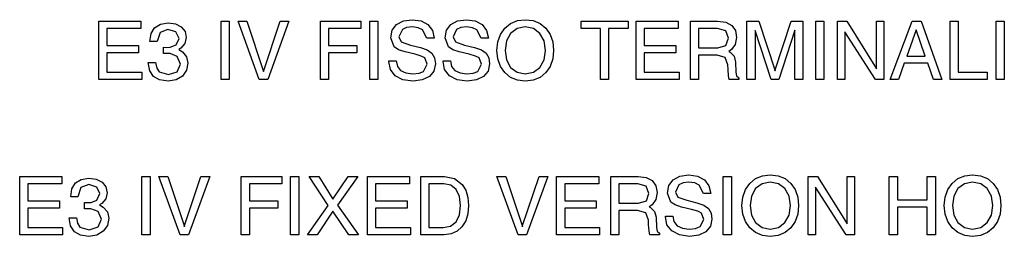
# Model space of a CAD drawing. Extents: x -787 to 1221, y 35 to 1279.
# Drawn here: x 1040 to 1116, y 221 to 238 of the extents above; entities that cross this region are included whole.
import ezdxf

# ---------------------------------------------------------------- set-up
doc = ezdxf.new("R2010")
doc.units = 0
doc.layers.get('0').update_dxf_attribs({"linetype": 'CONTINUOUS'})

msp = doc.modelspace()

# ---------------------------------------------------------------- linework, layer by layer
at = {"color": 7}
for points in [[(1045.717, 233.539), (1045.717, 238.039), (1048.967, 238.039), (1048.967, 237.758), (1048.967, 237.477), (1046.342, 237.477), (1046.342, 236.164), (1048.78, 236.164), (1048.78, 235.883), (1048.78, 235.602), (1046.342, 235.602), (1046.342, 234.102), (1049.03, 234.102), (1049.03, 233.82), (1049.03, 233.539)], [(1055.155, 233.539), (1055.155, 238.039), (1055.465, 238.039), (1055.78, 238.039), (1055.78, 233.539), (1055.469, 233.539)], [(1056.467, 238.039), (1056.803, 238.039), (1057.142, 238.039), (1058.439, 234.164), (1058.423, 234.164), (1059.714, 238.039), (1060.05, 238.039), (1060.386, 238.039), (1058.753, 233.539), (1058.427, 233.539), (1058.1, 233.539)], [(1062.824, 233.539), (1062.824, 238.039), (1065.949, 238.039), (1065.949, 237.758), (1065.949, 237.477), (1063.449, 237.477), (1063.449, 236.164), (1065.636, 236.164), (1065.636, 235.883), (1065.636, 235.602), (1063.449, 235.602), (1063.449, 233.539), (1063.138, 233.539)], [(1066.636, 233.539), (1066.636, 238.039), (1066.947, 238.039), (1067.261, 238.039), (1067.261, 233.539), (1066.951, 233.539)], [(1071.042, 236.727), (1070.71, 237.374), (1070.366, 237.545), (1069.922, 237.602), (1069.474, 237.553), (1069.149, 237.406), (1068.885, 236.833), (1069.062, 236.45), (1069.766, 236.2), (1070.54, 236.014), (1071.073, 235.827), (1071.428, 235.568), (1071.631, 235.217), (1071.699, 234.744), (1071.582, 234.195), (1071.233, 233.773), (1070.685, 233.504), (1069.971, 233.414), (1069.183, 233.518), (1068.588, 233.828), (1068.224, 234.31), (1068.103, 234.942), (1068.103, 234.977), (1068.666, 234.977), (1068.76, 234.552), (1069.016, 234.237), (1069.417, 234.042), (1069.949, 233.977), (1070.435, 234.024), (1070.788, 234.167), (1071.075, 234.727), (1070.883, 235.201), (1070.6, 235.349), (1070.127, 235.488), (1069.352, 235.673), (1068.849, 235.841), (1068.514, 236.066), (1068.261, 236.761), (1068.372, 237.34), (1068.704, 237.786), (1069.225, 238.07), (1069.9, 238.164), (1070.588, 238.069), (1071.119, 237.782), (1071.467, 237.327), (1071.604, 236.727)], [(1075.229, 236.727), (1074.897, 237.374), (1074.554, 237.545), (1074.11, 237.602), (1073.662, 237.553), (1073.336, 237.406), (1073.073, 236.833), (1073.25, 236.45), (1073.954, 236.2), (1074.727, 236.014), (1075.261, 235.827), (1075.616, 235.568), (1075.819, 235.217), (1075.886, 234.744), (1075.77, 234.195), (1075.42, 233.773), (1074.872, 233.504), (1074.159, 233.414), (1073.371, 233.518), (1072.776, 233.828), (1072.412, 234.31), (1072.29, 234.942), (1072.29, 234.977), (1072.853, 234.977), (1072.948, 234.552), (1073.203, 234.237), (1073.604, 234.042), (1074.136, 233.977), (1074.622, 234.024), (1074.976, 234.167), (1075.262, 234.727), (1075.071, 235.201), (1074.788, 235.349), (1074.314, 235.488), (1073.54, 235.673), (1073.037, 235.841), (1072.702, 236.066), (1072.449, 236.761), (1072.559, 237.34), (1072.892, 237.786), (1073.412, 238.07), (1074.087, 238.164), (1074.775, 238.069), (1075.307, 237.782), (1075.655, 237.327), (1075.791, 236.727)], [(1078.634, 233.414), (1078.025, 233.487), (1077.498, 233.705), (1077.053, 234.069), (1076.717, 234.552), (1076.516, 235.125), (1076.449, 235.789), (1076.516, 236.454), (1076.717, 237.027), (1077.053, 237.509), (1077.498, 237.873), (1078.025, 238.091), (1078.634, 238.164), (1079.248, 238.091), (1079.776, 237.873), (1080.221, 237.509), (1080.556, 237.027), (1080.757, 236.454), (1080.824, 235.789), (1080.757, 235.125), (1080.556, 234.552), (1080.221, 234.069), (1079.776, 233.705), (1079.248, 233.487)], [(1084.449, 233.539), (1084.449, 237.477), (1082.949, 237.477), (1082.949, 237.758), (1082.949, 238.039), (1086.574, 238.039), (1086.574, 237.758), (1086.574, 237.477), (1085.074, 237.477), (1085.074, 233.539), (1084.763, 233.539)], [(1087.199, 233.539), (1087.199, 238.039), (1090.449, 238.039), (1090.449, 237.758), (1090.449, 237.477), (1087.824, 237.477), (1087.824, 236.164), (1090.261, 236.164), (1090.261, 235.883), (1090.261, 235.602), (1087.824, 235.602), (1087.824, 234.102), (1090.511, 234.102), (1090.511, 233.82), (1090.511, 233.539)], [(1091.386, 233.539), (1091.386, 238.039), (1091.69, 238.039), (1093.483, 238.039), (1094.115, 237.96), (1094.575, 237.722), (1094.855, 237.331), (1094.949, 236.792), (1094.852, 236.255), (1094.561, 235.849), (1094.351, 235.698), (1094.452, 235.651), (1094.762, 235.346), (1094.875, 234.885), (1094.9, 234.093), (1094.952, 233.812), (1095.128, 233.664), (1095.128, 233.539), (1094.382, 233.539), (1094.333, 233.818), (1094.297, 234.318), (1094.283, 234.662), (1094.079, 235.241), (1093.451, 235.414), (1092.011, 235.414), (1092.011, 233.539), (1091.701, 233.539)], [(1096.378, 233.539), (1096.068, 233.539), (1095.753, 233.539), (1095.753, 238.039), (1096.208, 238.039), (1096.663, 238.039), (1097.919, 234.207), (1097.911, 234.207), (1099.157, 238.039), (1099.612, 238.039), (1100.066, 238.039), (1100.066, 233.539), (1099.755, 233.539), (1099.441, 233.539), (1099.441, 237.348), (1099.443, 237.348), (1098.205, 233.539), (1097.912, 233.539), (1097.619, 233.539), (1096.377, 237.335), (1096.378, 237.335)], [(1101.066, 233.539), (1101.066, 238.039), (1101.376, 238.039), (1101.691, 238.039), (1101.691, 233.539), (1101.38, 233.539)], [(1103.316, 233.539), (1103.035, 233.539), (1102.753, 233.539), (1102.753, 238.039), (1103.105, 238.039), (1103.459, 238.039), (1105.753, 234.369), (1105.753, 238.039), (1106.035, 238.039), (1106.316, 238.039), (1106.316, 233.539), (1105.996, 233.539), (1105.674, 233.539), (1103.316, 237.223)], [(1106.816, 233.539), (1108.509, 238.039), (1108.851, 238.039), (1109.197, 238.039), (1110.808, 233.539), (1110.483, 233.539), (1110.157, 233.539), (1109.719, 234.789), (1107.892, 234.789), (1107.442, 233.539), (1107.13, 233.539)], [(1111.433, 233.539), (1111.433, 238.039), (1111.744, 238.039), (1112.058, 238.039), (1112.058, 234.102), (1114.308, 234.102), (1114.308, 233.82), (1114.308, 233.539)], [(1114.996, 233.539), (1114.996, 238.039), (1115.306, 238.039), (1115.621, 238.039), (1115.621, 233.539), (1115.31, 233.539)], [(1051.905, 236.718), (1051.665, 237.22), (1051.053, 237.414), (1050.449, 237.179), (1050.217, 236.477), (1049.655, 236.477), (1049.746, 237.085), (1050.021, 237.539), (1050.463, 237.82), (1051.058, 237.914), (1051.63, 237.836), (1052.08, 237.602), (1052.37, 237.24), (1052.467, 236.779), (1052.365, 236.319), (1052.056, 235.957), (1051.886, 235.848), (1052.172, 235.681), (1052.487, 235.302), (1052.592, 234.811), (1052.485, 234.252), (1052.163, 233.805), (1051.672, 233.512), (1051.059, 233.414), (1050.409, 233.503), (1049.941, 233.768), (1049.65, 234.216), (1049.53, 234.852), (1050.092, 234.852), (1050.187, 234.42), (1050.371, 234.131), (1051.082, 233.914), (1051.764, 234.142), (1052.03, 234.729), (1051.773, 235.324), (1051.21, 235.539), (1050.907, 235.549), (1050.717, 235.536), (1050.717, 236.036), (1050.934, 236.021), (1051.223, 236.039), (1051.672, 236.211)], [(1078.634, 233.977), (1079.269, 234.102), (1079.768, 234.477), (1080.091, 235.055), (1080.199, 235.789), (1080.091, 236.524), (1079.768, 237.102), (1079.269, 237.477), (1078.634, 237.602), (1078.002, 237.477), (1077.504, 237.102), (1077.181, 236.524), (1077.074, 235.789), (1077.181, 235.055), (1077.504, 234.477), (1078.002, 234.102)], [(1092.011, 235.977), (1093.512, 235.977), (1094.128, 236.159), (1094.324, 236.737), (1094.118, 237.298), (1093.466, 237.477), (1092.011, 237.477)], [(1108.828, 237.378), (1108.095, 235.352), (1109.523, 235.352), (1108.821, 237.378)], [(1039.603, 221.539), (1039.603, 226.039), (1042.853, 226.039), (1042.853, 225.758), (1042.853, 225.477), (1040.228, 225.477), (1040.228, 224.164), (1042.666, 224.164), (1042.666, 223.883), (1042.666, 223.602), (1040.228, 223.602), (1040.228, 222.102), (1042.916, 222.102), (1042.916, 221.82), (1042.916, 221.539)], [(1045.791, 224.718), (1045.551, 225.22), (1044.939, 225.414), (1044.335, 225.179), (1044.103, 224.477), (1043.541, 224.477), (1043.632, 225.085), (1043.907, 225.539), (1044.349, 225.82), (1044.944, 225.914), (1045.516, 225.836), (1045.966, 225.602), (1046.256, 225.24), (1046.353, 224.779), (1046.25, 224.319), (1045.942, 223.957), (1045.772, 223.848), (1046.058, 223.681), (1046.373, 223.302), (1046.478, 222.811), (1046.371, 222.252), (1046.049, 221.805), (1045.558, 221.512), (1044.945, 221.414), (1044.295, 221.503), (1043.827, 221.768), (1043.536, 222.216), (1043.416, 222.852), (1043.978, 222.852), (1044.073, 222.42), (1044.256, 222.131), (1044.967, 221.914), (1045.65, 222.142), (1045.916, 222.729), (1045.659, 223.324), (1045.095, 223.539), (1044.793, 223.549), (1044.603, 223.536), (1044.603, 224.036), (1044.82, 224.021), (1045.109, 224.039), (1045.558, 224.211)], [(1049.041, 221.539), (1049.041, 226.039), (1049.351, 226.039), (1049.666, 226.039), (1049.666, 221.539), (1049.355, 221.539)], [(1050.353, 226.039), (1050.689, 226.039), (1051.028, 226.039), (1052.325, 222.164), (1052.309, 222.164), (1053.6, 226.039), (1053.936, 226.039), (1054.272, 226.039), (1052.639, 221.539), (1052.313, 221.539), (1051.986, 221.539)], [(1056.71, 221.539), (1056.71, 226.039), (1059.835, 226.039), (1059.835, 225.758), (1059.835, 225.477), (1057.335, 225.477), (1057.335, 224.164), (1059.522, 224.164), (1059.522, 223.883), (1059.522, 223.602), (1057.335, 223.602), (1057.335, 221.539), (1057.024, 221.539)], [(1060.522, 221.539), (1060.522, 226.039), (1060.833, 226.039), (1061.147, 226.039), (1061.147, 221.539), (1060.837, 221.539)], [(1061.835, 221.539), (1063.427, 223.786), (1061.96, 226.039), (1062.333, 226.039), (1062.705, 226.039), (1063.783, 224.277), (1064.972, 226.039), (1065.336, 226.039), (1065.703, 226.039), (1064.13, 223.826), (1065.765, 221.539), (1065.393, 221.539), (1065.021, 221.539), (1063.792, 223.35), (1062.572, 221.539), (1062.204, 221.539)], [(1066.453, 221.539), (1066.453, 226.039), (1069.703, 226.039), (1069.703, 225.758), (1069.703, 225.477), (1067.078, 225.477), (1067.078, 224.164), (1069.515, 224.164), (1069.515, 223.883), (1069.515, 223.602), (1067.078, 223.602), (1067.078, 222.102), (1069.765, 222.102), (1069.765, 221.82), (1069.765, 221.539)], [(1070.578, 221.539), (1070.578, 226.039), (1070.879, 226.039), (1072.411, 226.039), (1073.174, 225.886), (1073.763, 225.428), (1074.042, 224.974), (1074.209, 224.427), (1074.265, 223.786), (1074.208, 223.147), (1074.037, 222.601), (1073.751, 222.149), (1073.368, 221.81), (1072.905, 221.607), (1072.362, 221.539), (1070.879, 221.539)], [(1076.453, 226.039), (1076.789, 226.039), (1077.128, 226.039), (1078.424, 222.164), (1078.409, 222.164), (1079.7, 226.039), (1080.036, 226.039), (1080.372, 226.039), (1078.739, 221.539), (1078.413, 221.539), (1078.086, 221.539)], [(1081.059, 221.539), (1081.059, 226.039), (1084.309, 226.039), (1084.309, 225.758), (1084.309, 225.477), (1081.684, 225.477), (1081.684, 224.164), (1084.122, 224.164), (1084.122, 223.883), (1084.122, 223.602), (1081.684, 223.602), (1081.684, 222.102), (1084.372, 222.102), (1084.372, 221.82), (1084.372, 221.539)], [(1085.247, 221.539), (1085.247, 226.039), (1085.55, 226.039), (1087.343, 226.039), (1087.975, 225.96), (1088.435, 225.722), (1088.716, 225.331), (1088.809, 224.792), (1088.712, 224.255), (1088.422, 223.849), (1088.212, 223.698), (1088.312, 223.651), (1088.622, 223.346), (1088.736, 222.885), (1088.76, 222.093), (1088.812, 221.812), (1088.989, 221.664), (1088.989, 221.539), (1088.243, 221.539), (1088.194, 221.818), (1088.158, 222.318), (1088.143, 222.662), (1087.939, 223.241), (1087.311, 223.414), (1085.872, 223.414), (1085.872, 221.539), (1085.561, 221.539)], [(1092.394, 224.727), (1092.062, 225.374), (1091.719, 225.545), (1091.275, 225.602), (1090.827, 225.553), (1090.502, 225.406), (1090.238, 224.833), (1090.415, 224.45), (1091.119, 224.2), (1091.892, 224.014), (1092.426, 223.827), (1092.781, 223.568), (1092.984, 223.217), (1093.052, 222.744), (1092.935, 222.195), (1092.586, 221.773), (1092.037, 221.504), (1091.324, 221.414), (1090.536, 221.518), (1089.941, 221.828), (1089.577, 222.31), (1089.456, 222.942), (1089.456, 222.977), (1090.018, 222.977), (1090.113, 222.552), (1090.368, 222.237), (1090.769, 222.042), (1091.301, 221.977), (1091.788, 222.024), (1092.141, 222.167), (1092.427, 222.727), (1092.236, 223.201), (1091.953, 223.349), (1091.479, 223.488), (1090.705, 223.673), (1090.202, 223.841), (1089.867, 224.066), (1089.614, 224.761), (1089.725, 225.34), (1090.057, 225.786), (1090.577, 226.07), (1091.253, 226.164), (1091.94, 226.069), (1092.472, 225.782), (1092.82, 225.327), (1092.957, 224.727)], [(1093.926, 221.539), (1093.926, 226.039), (1094.237, 226.039), (1094.552, 226.039), (1094.552, 221.539), (1094.241, 221.539)], [(1097.549, 221.414), (1096.94, 221.487), (1096.413, 221.705), (1095.968, 222.069), (1095.633, 222.552), (1095.431, 223.125), (1095.364, 223.789), (1095.431, 224.454), (1095.633, 225.027), (1095.968, 225.509), (1096.413, 225.873), (1096.94, 226.091), (1097.549, 226.164), (1098.163, 226.091), (1098.692, 225.873), (1099.136, 225.509), (1099.471, 225.027), (1099.672, 224.454), (1099.739, 223.789), (1099.672, 223.125), (1099.471, 222.552), (1099.136, 222.069), (1098.692, 221.705), (1098.163, 221.487)], [(1101.051, 221.539), (1100.77, 221.539), (1100.489, 221.539), (1100.489, 226.039), (1100.84, 226.039), (1101.195, 226.039), (1103.489, 222.369), (1103.489, 226.039), (1103.77, 226.039), (1104.051, 226.039), (1104.051, 221.539), (1103.731, 221.539), (1103.41, 221.539), (1101.051, 225.223)], [(1106.739, 221.539), (1106.739, 226.039), (1107.05, 226.039), (1107.364, 226.039), (1107.364, 224.227), (1109.676, 224.227), (1109.676, 226.039), (1109.987, 226.039), (1110.302, 226.039), (1110.302, 221.539), (1109.991, 221.539), (1109.676, 221.539), (1109.676, 223.664), (1107.364, 223.664), (1107.364, 221.539), (1107.053, 221.539)], [(1113.174, 221.414), (1112.565, 221.487), (1112.038, 221.705), (1111.594, 222.069), (1111.258, 222.552), (1111.056, 223.125), (1110.989, 223.789), (1111.056, 224.454), (1111.258, 225.027), (1111.594, 225.509), (1112.038, 225.873), (1112.565, 226.091), (1113.174, 226.164), (1113.788, 226.091), (1114.317, 225.873), (1114.761, 225.509), (1115.096, 225.027), (1115.297, 224.454), (1115.364, 223.789), (1115.297, 223.125), (1115.096, 222.552), (1114.761, 222.069), (1114.317, 221.705), (1113.788, 221.487)], [(1071.203, 222.102), (1072.297, 222.102), (1072.867, 222.211), (1073.29, 222.541), (1073.553, 223.071), (1073.64, 223.786), (1073.556, 224.504), (1073.304, 225.036), (1072.897, 225.367), (1072.348, 225.477), (1071.203, 225.477)], [(1085.872, 223.977), (1087.373, 223.977), (1087.989, 224.159), (1088.184, 224.737), (1087.978, 225.298), (1087.327, 225.477), (1085.872, 225.477)], [(1097.549, 221.977), (1098.185, 222.102), (1098.683, 222.477), (1099.006, 223.055), (1099.114, 223.789), (1099.006, 224.524), (1098.683, 225.102), (1098.185, 225.477), (1097.549, 225.602), (1096.917, 225.477), (1096.42, 225.102), (1096.097, 224.524), (1095.989, 223.789), (1096.097, 223.055), (1096.42, 222.477), (1096.917, 222.102)], [(1113.174, 221.977), (1113.809, 222.102), (1114.308, 222.477), (1114.631, 223.055), (1114.739, 223.789), (1114.631, 224.524), (1114.308, 225.102), (1113.809, 225.477), (1113.174, 225.602), (1112.542, 225.477), (1112.045, 225.102), (1111.722, 224.524), (1111.614, 223.789), (1111.722, 223.055), (1112.045, 222.477), (1112.542, 222.102)]]:
    msp.add_lwpolyline(points, close=True, dxfattribs=at)

doc.saveas('drawing.dxf')
